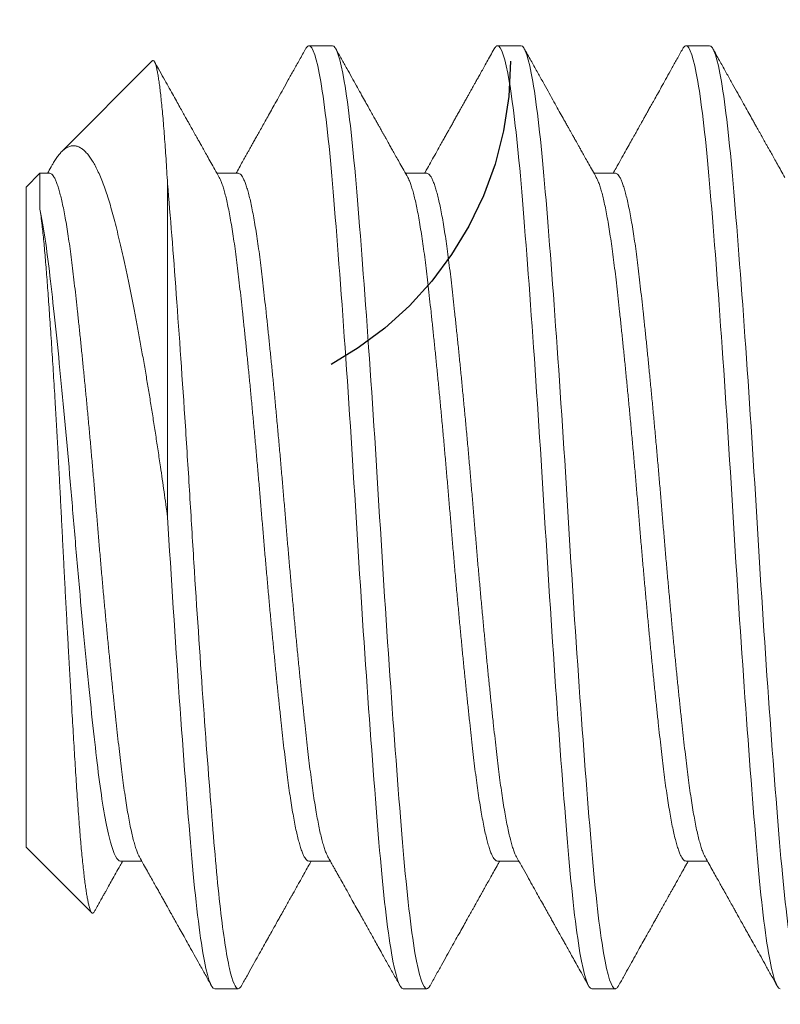
# Model space of a CAD drawing. Extents: x -26.5 to 10.8, y -19.5 to 6.2.
# Drawn here: x -15.4 to -15.2, y -7.3 to -7 of the extents above; entities that cross this region are included whole.
import ezdxf

# ---------------------------------------------------------------- set-up
doc = ezdxf.new("R2010")
doc.units = 0
doc.header["$LTSCALE"] = 0.125
doc.header["$MEASUREMENT"] = 0
doc.linetypes.add('HIDDEN', pattern=[0.375, 0.25, -0.125])
doc.linetypes.add('SLD-Solid', pattern=[0])
doc.layers.get('0').update_dxf_attribs({"linetype": 'CONTINUOUS'})
doc.layers.get('DEFPOINTS').update_dxf_attribs({"linetype": 'CONTINUOUS'})
for name, color, linetype in [('AWA', 252, 'CONTINUOUS'), ('DIM', 1, 'CONTINUOUS'), ('FITTING', 142, 'CONTINUOUS')]:
    doc.layers.add(name, color=color, linetype=linetype)
doc.styles.add('SIMPLEX', font='simplex.shx', dxfattribs={"width": 0.85})
doc.styles.add('StyleArial', font='arial.ttf')
doc.dimstyles.new('8', dxfattribs={"dimscale": 8, "dimtxt": 0.078125, "dimasz": 0.078125, "dimexe": 0.03125, "dimexo": 0.03125, "dimgap": 0.023438, "dimtad": 1, "dimdec": 4, "dimzin": 0, "dimdsep": 46, "dimlunit": 4, "dimtxsty": 'SIMPLEX', "dimcen": 0.09375, "dimclrd": 256, "dimclre": 256, "dimclrt": 256, "dimadec": 0, "dimazin": 0, "dimtfac": 1, "dimtdec": 4, "dimtmove": 0, "dimatfit": 3, "dimfxl": 1, "dimfrac": 2, "dimtolj": 1, "dimtzin": 0, "dimarcsym": 0})

# ---------------------------------------------------------------- blocks, each defined once
blk = doc.blocks.new('*D3')
at = {"layer": 'DEFPOINTS', "color": 0, "transparency": 16777216}
for p in [(-14.24352, -0.14336), (-14.24352, -1.28127), (-21.12428, -7.6241)]:
    blk.add_point(p, dxfattribs=at)
at = {"layer": 'DIM', "lineweight": -2, "transparency": 16777216}
for p, q in [((-21.12428, -7.3741), (-21.12428, 0.10664)), ((-14.24352, -1.03127), (-14.24352, 0.10664)), ((-20.49928, -0.14336), (-14.86852, -0.14336))]:
    blk.add_line(p, q, dxfattribs=at)
at = {"layer": 'DIM', "transparency": 16777216}
for points in [[(-20.49928, -0.03919), (-20.49928, -0.24753), (-21.12428, -0.14336)], [(-14.86852, -0.03919), (-14.86852, -0.24753), (-14.24352, -0.14336)]]:
    blk.add_solid(points, dxfattribs=at)
at = {"layer": 'DIM', "transparency": 16777216, "insert": (-17.6839, 0.35664), "char_height": 0.625, "attachment_point": 5, "style": 'StyleArial'}
blk.add_mtext('\\A1;7"', dxfattribs=at)

msp = doc.modelspace()

# ---------------------------------------------------------------- hatches: boundary and pattern name
at = {"layer": 'AWA'}
h = msp.add_hatch(dxfattribs=at)
h.set_pattern_fill('AR-CONC', color=40, scale=0.25)
h.paths.add_polyline_path([(-14.25784, -19.44826), (-14.25784, -14.22659), (-14.25784, -8.84274), (-14.51942, -8.34806), (-14.51942, -7.47306), (-15.99288, -7.47306), (-16.26942, -11.99246), (-17.14328, -11.99246), (-17.33969, -12.49538), (-17.33969, -13.84952), (-19.77289, -13.84952), (-19.77289, -12.49538), (-19.9271, -12.55561), (-20.14703, -12.24392), (-21.01942, -11.99246), (-21.07908, -7.47306), (-21.13875, -7.47306), (-21.16263, -7.44829), (-21.13757, -7.44829, -0.191848), (-19.4442, -3.74637, -0.004755), (-19.37074, -3.67745, -0.188272), (-15.64442, -2.22276), (-14.51942, -2.22276), (-14.51942, -1.34952), (-14.25799, -1.34952), (-14.25799, -1.13024), (-14.25784, 0.99945), (-24.25182, 0.99945), (-24.25182, -12.45678), (-24.25182, -19.44826)])
h.paths.add_polyline_path([(-18.19431, -0.05259), (-17.17348, -0.05259), (-17.17348, 1.00396), (-18.19431, 1.00396)], flags=9)
h.paths.add_polyline_path([(-21.84297, -9.5882), (-21.84297, -6.53823), (-23.13092, -6.53823), (-23.13092, -9.5882)], flags=24)
h.paths.add_polyline_path([(-17.71598, -16.35879), (-15.15161, -16.35879), (-15.15161, -15.07085), (-17.71598, -15.07085)], flags=24)

# ---------------------------------------------------------------- linework, layer by layer
at = {"color": 7, "linetype": 'SLD-Solid', "lineweight": 15}
for p, q in [((-15.32257, -7.02052), (-15.32895, -7.02052)), ((-15.27155, -7.02052), (-15.27793, -7.02052)), ((-15.22054, -7.02052), (-15.22691, -7.02052)), ((-15.37133, -7.02463), (-15.39584, -7.04914)), ((-15.40173, -7.05503), (-15.40548, -7.05878)), ((-15.3991, -7.05503), (-15.40173, -7.05503)), ((-15.40173, -7.0647), (-15.40173, -7.05503)), ((-15.34808, -7.05503), (-15.35386, -7.05503)), ((-15.29706, -7.05503), (-15.30284, -7.05503)), ((-15.24604, -7.05503), (-15.25182, -7.05503)), ((-15.36721, -7.05788), (-15.36721, -7.14806)), ((-15.40548, -7.23734), (-15.40548, -7.05878)), ((-15.40548, -7.23734), (-15.38773, -7.25509)), ((-15.37997, -7.24109), (-15.37419, -7.24109)), ((-15.32895, -7.24109), (-15.32317, -7.24109)), ((-15.27793, -7.24109), (-15.27215, -7.24109)), ((-15.22691, -7.24109), (-15.22114, -7.24109)), ((-15.35446, -7.27561), (-15.34808, -7.27561)), ((-15.30344, -7.27561), (-15.29706, -7.27561)), ((-15.25242, -7.27561), (-15.24604, -7.27561))]:
    msp.add_line(p, q, dxfattribs=at)
for points, knots in [([(-15.32984, -7.02133), (-15.32983, -7.02133), (-15.32973, -7.02111), (-15.32953, -7.02086), (-15.32924, -7.02057), (-15.32904, -7.02053), (-15.32895, -7.02052)], [0, 0, 0, 0, 0.004731, 0.3385779, 0.6704054, 1, 1, 1, 1]), ([(-15.32895, -7.02052), (-15.32797, -7.02052), (-15.32686, -7.02375), (-15.32465, -7.0367), (-15.32355, -7.04637), (-15.32159, -7.06938), (-15.32049, -7.08363), (-15.31828, -7.11488), (-15.31718, -7.13179), (-15.31521, -7.16433), (-15.31411, -7.18125), (-15.3119, -7.2125), (-15.3108, -7.22675), (-15.30883, -7.24976), (-15.30773, -7.25943), (-15.30552, -7.27237), (-15.30442, -7.27561), (-15.30344, -7.27561)], [0, 0, 0, 0, 0.125, 0.125, 0.25, 0.25, 0.375, 0.375, 0.5, 0.5, 0.625, 0.625, 0.75, 0.75, 0.875, 0.875, 1, 1, 1, 1]), ([(-15.32257, -7.02052), (-15.32159, -7.02052), (-15.32049, -7.02375), (-15.31828, -7.0367), (-15.31718, -7.04637), (-15.31521, -7.06938), (-15.31411, -7.08363), (-15.3119, -7.11488), (-15.3108, -7.13179), (-15.30883, -7.16433), (-15.30773, -7.18125), (-15.30552, -7.2125), (-15.30442, -7.22675), (-15.30246, -7.24976), (-15.30136, -7.25943), (-15.29915, -7.27237), (-15.29804, -7.27561), (-15.29706, -7.27561)], [0, 0, 0, 0, 0.125, 0.125, 0.25, 0.25, 0.375, 0.375, 0.5, 0.5, 0.625, 0.625, 0.75, 0.75, 0.875, 0.875, 1, 1, 1, 1]), ([(-15.27882, -7.02133), (-15.27882, -7.02133), (-15.27871, -7.02111), (-15.27851, -7.02086), (-15.27822, -7.02057), (-15.27803, -7.02053), (-15.27793, -7.02052)], [0, 0, 0, 0, 0.0046198, 0.338504, 0.6703685, 1, 1, 1, 1]), ([(-15.27793, -7.02052), (-15.27695, -7.02052), (-15.27585, -7.02375), (-15.27364, -7.0367), (-15.27254, -7.04637), (-15.27057, -7.06938), (-15.26947, -7.08363), (-15.26726, -7.11488), (-15.26616, -7.13179), (-15.26419, -7.16433), (-15.26309, -7.18125), (-15.26088, -7.2125), (-15.25978, -7.22675), (-15.25782, -7.24976), (-15.25672, -7.25943), (-15.25451, -7.27237), (-15.2534, -7.27561), (-15.25242, -7.27561)], [0, 0, 0, 0, 0.125, 0.125, 0.25, 0.25, 0.375, 0.375, 0.5, 0.5, 0.625, 0.625, 0.75, 0.75, 0.875, 0.875, 1, 1, 1, 1]), ([(-15.27155, -7.02052), (-15.27057, -7.02052), (-15.26947, -7.02375), (-15.26726, -7.0367), (-15.26616, -7.04637), (-15.26419, -7.06938), (-15.26309, -7.08363), (-15.26088, -7.11488), (-15.25978, -7.13179), (-15.25782, -7.16433), (-15.25672, -7.18125), (-15.25451, -7.2125), (-15.2534, -7.22675), (-15.25144, -7.24976), (-15.25034, -7.25943), (-15.24813, -7.27237), (-15.24703, -7.27561), (-15.24604, -7.27561)], [0, 0, 0, 0, 0.125, 0.125, 0.25, 0.25, 0.375, 0.375, 0.5, 0.5, 0.625, 0.625, 0.75, 0.75, 0.875, 0.875, 1, 1, 1, 1]), ([(-15.2278, -7.02133), (-15.2278, -7.02133), (-15.2277, -7.02111), (-15.2275, -7.02086), (-15.2272, -7.02057), (-15.22701, -7.02053), (-15.22691, -7.02052)], [0, 0, 0, 0, 0.004442, 0.338386, 0.67031, 1, 1, 1, 1]), ([(-15.22691, -7.02052), (-15.22593, -7.02052), (-15.22483, -7.02375), (-15.22262, -7.0367), (-15.22152, -7.04637), (-15.21955, -7.06938), (-15.21845, -7.08363), (-15.21624, -7.11488), (-15.21514, -7.13179), (-15.21318, -7.16433), (-15.21207, -7.18125), (-15.20986, -7.2125), (-15.20876, -7.22675), (-15.2068, -7.24976), (-15.2057, -7.25943), (-15.20349, -7.27237), (-15.20239, -7.27561), (-15.2014, -7.27561)], [0, 0, 0, 0, 0.125, 0.125, 0.25, 0.25, 0.375, 0.375, 0.5, 0.5, 0.625, 0.625, 0.75, 0.75, 0.875, 0.875, 1, 1, 1, 1]), ([(-15.22054, -7.02052), (-15.21955, -7.02052), (-15.21845, -7.02375), (-15.21624, -7.0367), (-15.21514, -7.04637), (-15.21318, -7.06938), (-15.21207, -7.08363), (-15.20986, -7.11488), (-15.20876, -7.13179), (-15.2068, -7.16433), (-15.2057, -7.18125), (-15.20349, -7.2125), (-15.20239, -7.22675), (-15.20042, -7.24976), (-15.19932, -7.25943), (-15.19711, -7.27237), (-15.19601, -7.27561), (-15.19503, -7.27561)], [0, 0, 0, 0, 0.125, 0.125, 0.25, 0.25, 0.375, 0.375, 0.5, 0.5, 0.625, 0.625, 0.75, 0.75, 0.875, 0.875, 1, 1, 1, 1]), ([(-15.32984, -7.02133), (-15.33039, -7.02233), (-15.33148, -7.02427), (-15.33305, -7.02709), (-15.33452, -7.02972), (-15.33589, -7.03218), (-15.33715, -7.03444), (-15.33831, -7.0365), (-15.33935, -7.03838), (-15.3403, -7.04008), (-15.34119, -7.04166), (-15.34201, -7.04313), (-15.34278, -7.04449), (-15.34345, -7.0457), (-15.34395, -7.04659), (-15.34432, -7.04724), (-15.3446, -7.04776), (-15.34496, -7.04839), (-15.34538, -7.04914), (-15.34592, -7.05011), (-15.34659, -7.0513), (-15.3474, -7.05275), (-15.34811, -7.05402), (-15.34855, -7.0548), (-15.34868, -7.05503)], [0, 0, 0, 0, 0.0890256, 0.1726221, 0.2507929, 0.3235434, 0.3908754, 0.4517352, 0.5073739, 0.5577959, 0.603002, 0.6482626, 0.6886451, 0.724486, 0.7557872, 0.7677296, 0.7828656, 0.8016013, 0.8239373, 0.8498709, 0.8873457, 0.9304369, 0.9791393, 1, 1, 1, 1]), ([(-15.30221, -7.05616), (-15.30258, -7.0555), (-15.30328, -7.05425), (-15.30428, -7.05247), (-15.30517, -7.05087), (-15.30596, -7.04947), (-15.30664, -7.04825), (-15.30722, -7.04722), (-15.30769, -7.04637), (-15.30806, -7.04572), (-15.30833, -7.04524), (-15.30852, -7.04489), (-15.30869, -7.04459), (-15.30885, -7.0443), (-15.30902, -7.04399), (-15.30921, -7.04366), (-15.30944, -7.04326), (-15.30975, -7.04269), (-15.31018, -7.04193), (-15.31073, -7.04094), (-15.31138, -7.03977), (-15.31214, -7.03843), (-15.31299, -7.03691), (-15.31394, -7.03521), (-15.31498, -7.03333), (-15.31613, -7.03128), (-15.31738, -7.02904), (-15.31873, -7.02663), (-15.32017, -7.02404), (-15.32117, -7.02225), (-15.32168, -7.02133)], [0, 0, 0, 0, 0.056592, 0.107801, 0.153621, 0.194049, 0.229081, 0.258714, 0.282943, 0.301769, 0.315188, 0.323889, 0.332116, 0.340593, 0.349319, 0.358393, 0.369643, 0.383759, 0.40704, 0.435417, 0.468894, 0.507472, 0.551151, 0.599935, 0.653827, 0.712827, 0.776942, 0.846173, 0.920525, 1, 1, 1, 1]), ([(-15.27882, -7.02133), (-15.27916, -7.02195), (-15.27983, -7.02314), (-15.28077, -7.02483), (-15.28162, -7.02636), (-15.28238, -7.02771), (-15.28303, -7.02888), (-15.28361, -7.02992), (-15.2841, -7.0308), (-15.28449, -7.0315), (-15.28478, -7.03201), (-15.28501, -7.03242), (-15.28527, -7.03289), (-15.28562, -7.03352), (-15.28607, -7.03432), (-15.28662, -7.0353), (-15.28724, -7.03642), (-15.28791, -7.03761), (-15.28856, -7.03877), (-15.28915, -7.03983), (-15.28972, -7.04086), (-15.29027, -7.04183), (-15.29078, -7.04275), (-15.29128, -7.04364), (-15.29181, -7.04458), (-15.2924, -7.04565), (-15.29307, -7.04684), (-15.29392, -7.04836), (-15.29493, -7.05015), (-15.29606, -7.05217), (-15.29697, -7.0538), (-15.29751, -7.05475), (-15.29766, -7.05503)], [0, 0, 0, 0, 0.055399, 0.105668, 0.150807, 0.19082, 0.225708, 0.255474, 0.282921, 0.303843, 0.318238, 0.328287, 0.340402, 0.360021, 0.383898, 0.41203, 0.446893, 0.48391, 0.518217, 0.549718, 0.578416, 0.609441, 0.63635, 0.66077, 0.688528, 0.720144, 0.755617, 0.794943, 0.854793, 0.915369, 0.974923, 1, 1, 1, 1]), ([(-15.25119, -7.05616), (-15.25154, -7.05553), (-15.25222, -7.05432), (-15.25318, -7.0526), (-15.25405, -7.05106), (-15.25482, -7.04969), (-15.25545, -7.04855), (-15.25597, -7.04762), (-15.25639, -7.04689), (-15.25671, -7.04631), (-15.25695, -7.04588), (-15.25715, -7.04553), (-15.25731, -7.04523), (-15.25747, -7.04495), (-15.25762, -7.04469), (-15.25779, -7.04438), (-15.25799, -7.04401), (-15.25828, -7.0435), (-15.25866, -7.04282), (-15.25916, -7.04194), (-15.25983, -7.04073), (-15.26071, -7.03917), (-15.26179, -7.03723), (-15.26299, -7.03508), (-15.2643, -7.03273), (-15.26573, -7.03017), (-15.26727, -7.02741), (-15.26893, -7.02444), (-15.27008, -7.02239), (-15.27067, -7.02133)], [0, 0, 0, 0, 0.054489, 0.103913, 0.14827, 0.187553, 0.221761, 0.246388, 0.267487, 0.285057, 0.295917, 0.304791, 0.315226, 0.321597, 0.329039, 0.337963, 0.34837, 0.360259, 0.381937, 0.407278, 0.436282, 0.486037, 0.541701, 0.603277, 0.670767, 0.74418, 0.823518, 0.908789, 1, 1, 1, 1]), ([(-15.2278, -7.02133), (-15.22832, -7.02227), (-15.22933, -7.02407), (-15.23078, -7.02667), (-15.2321, -7.02903), (-15.23329, -7.03117), (-15.23436, -7.03309), (-15.23531, -7.03477), (-15.23612, -7.03624), (-15.23681, -7.03747), (-15.23738, -7.03849), (-15.23783, -7.03929), (-15.23817, -7.03989), (-15.23842, -7.04034), (-15.23862, -7.04071), (-15.23884, -7.0411), (-15.23912, -7.0416), (-15.2395, -7.04227), (-15.24, -7.04318), (-15.24065, -7.04433), (-15.24144, -7.04574), (-15.24236, -7.04739), (-15.24341, -7.04926), (-15.24458, -7.05136), (-15.24568, -7.05331), (-15.24638, -7.05456), (-15.24665, -7.05503)], [0, 0, 0, 0, 0.083651, 0.160568, 0.230757, 0.294226, 0.350979, 0.401023, 0.44436, 0.480995, 0.510938, 0.535268, 0.551842, 0.565051, 0.57496, 0.584611, 0.599461, 0.61951, 0.644755, 0.679967, 0.721958, 0.770727, 0.826266, 0.88857, 0.957632, 1, 1, 1, 1]), ([(-15.20017, -7.05616), (-15.20053, -7.05553), (-15.2012, -7.05432), (-15.20217, -7.0526), (-15.20303, -7.05106), (-15.2038, -7.04969), (-15.20444, -7.04855), (-15.20496, -7.04762), (-15.20537, -7.04689), (-15.20569, -7.04631), (-15.20593, -7.04588), (-15.20613, -7.04553), (-15.20629, -7.04523), (-15.20645, -7.04495), (-15.2066, -7.04469), (-15.20677, -7.04438), (-15.20698, -7.04401), (-15.20726, -7.0435), (-15.20765, -7.04282), (-15.20814, -7.04194), (-15.20882, -7.04073), (-15.20969, -7.03917), (-15.21077, -7.03723), (-15.21197, -7.03508), (-15.21328, -7.03273), (-15.21471, -7.03017), (-15.21626, -7.02741), (-15.21791, -7.02444), (-15.21906, -7.02239), (-15.21965, -7.02133)], [0, 0, 0, 0, 0.05449, 0.103916, 0.148273, 0.187558, 0.221766, 0.246395, 0.267494, 0.285064, 0.295924, 0.304798, 0.315234, 0.321604, 0.329048, 0.337973, 0.348382, 0.360274, 0.381957, 0.407304, 0.436316, 0.486083, 0.541754, 0.603333, 0.670823, 0.744229, 0.823557, 0.908811, 1, 1, 1, 1]), ([(-15.36721, -7.05788), (-15.36728, -7.05671), (-15.36742, -7.05438), (-15.36762, -7.05109), (-15.36783, -7.04796), (-15.36805, -7.04498), (-15.36827, -7.04216), (-15.36849, -7.03951), (-15.36872, -7.03707), (-15.36895, -7.03485), (-15.36917, -7.03285), (-15.36939, -7.03108), (-15.36962, -7.02951), (-15.36984, -7.02814), (-15.37007, -7.02698), (-15.37029, -7.02602), (-15.37052, -7.0253), (-15.37074, -7.0248), (-15.37096, -7.02454), (-15.37115, -7.02448), (-15.37127, -7.0246), (-15.37131, -7.02465)], [0, 0, 0, 0, 0.052858, 0.105762, 0.158665, 0.211524, 0.265916, 0.320359, 0.374802, 0.429195, 0.482053, 0.534957, 0.58786, 0.640718, 0.695111, 0.749554, 0.803997, 0.85839, 0.911251, 0.964159, 1, 1, 1, 1]), ([(-15.35322, -7.05616), (-15.35363, -7.05544), (-15.35439, -7.05408), (-15.35548, -7.05214), (-15.35644, -7.05042), (-15.35729, -7.04891), (-15.35801, -7.04761), (-15.35862, -7.04653), (-15.35909, -7.04569), (-15.35944, -7.04507), (-15.35969, -7.04462), (-15.35989, -7.04427), (-15.36008, -7.04392), (-15.36029, -7.04355), (-15.36053, -7.04311), (-15.36084, -7.04257), (-15.36124, -7.04185), (-15.36175, -7.04093), (-15.36237, -7.03983), (-15.3631, -7.03853), (-15.36393, -7.03704), (-15.36487, -7.03537), (-15.36591, -7.03349), (-15.36706, -7.03143), (-15.36832, -7.02918), (-15.36955, -7.02697), (-15.37036, -7.02552), (-15.37072, -7.02488)], [0, 0, 0, 0, 0.068816, 0.130791, 0.185919, 0.234194, 0.275612, 0.310167, 0.337856, 0.356449, 0.369794, 0.380549, 0.390733, 0.403422, 0.415636, 0.432627, 0.455725, 0.484931, 0.520247, 0.561675, 0.609217, 0.662876, 0.722655, 0.788557, 0.860587, 0.938747, 1, 1, 1, 1]), ([(-15.3985, -7.05292), (-15.39836, -7.05265), (-15.39797, -7.05195), (-15.39735, -7.051), (-15.39664, -7.05003), (-15.39589, -7.04916), (-15.39507, -7.04843), (-15.39418, -7.04789), (-15.39328, -7.04759), (-15.39237, -7.04755), (-15.39145, -7.04777), (-15.39058, -7.04822), (-15.38976, -7.04886), (-15.389, -7.04964), (-15.38823, -7.05061), (-15.38747, -7.05176), (-15.38671, -7.05311), (-15.38594, -7.05466), (-15.38519, -7.0564), (-15.38445, -7.05829), (-15.38373, -7.06034), (-15.38303, -7.06254), (-15.38234, -7.0649), (-15.38166, -7.06743), (-15.38097, -7.07014), (-15.38028, -7.07301), (-15.37959, -7.07601), (-15.37888, -7.07917), (-15.37816, -7.08249), (-15.37743, -7.08597), (-15.37671, -7.08958), (-15.37597, -7.09332), (-15.37524, -7.09722), (-15.3745, -7.10125), (-15.37376, -7.10539), (-15.37305, -7.1095), (-15.37237, -7.11357), (-15.37171, -7.11759), (-15.37106, -7.12169), (-15.37041, -7.12587), (-15.36976, -7.13011), (-15.36918, -7.13409), (-15.36864, -7.13779), (-15.36816, -7.14119), (-15.36768, -7.14461), (-15.36737, -7.14691), (-15.36721, -7.14806)], [0, 0, 0, 0, 0.0121929, 0.0324669, 0.0527409, 0.0729964, 0.0992214, 0.1254624, 0.1516885, 0.1784856, 0.205299, 0.2320962, 0.2546548, 0.2772328, 0.2998108, 0.3223694, 0.3455782, 0.3688082, 0.3920381, 0.4152469, 0.4378861, 0.4605449, 0.4832036, 0.5058428, 0.5290799, 0.5523339, 0.5755884, 0.5988263, 0.622803, 0.6467979, 0.6707928, 0.6947695, 0.7193527, 0.7439555, 0.7685584, 0.7931415, 0.8156338, 0.8381335, 0.8606257, 0.8833932, 0.9061685, 0.928936, 0.9466725, 0.9644089, 0.9822045, 1, 1, 1, 1]), ([(-15.39851, -7.05291), (-15.39859, -7.05305), (-15.39898, -7.05376), (-15.39938, -7.05446), (-15.3997, -7.05503)], [0, 0, 0, 0, 0.194568, 1, 1, 1, 1]), ([(-15.3991, -7.05503), (-15.39897, -7.05505), (-15.39872, -7.0551), (-15.39834, -7.05544), (-15.39795, -7.05598), (-15.39754, -7.05676), (-15.39714, -7.05776), (-15.39673, -7.05898), (-15.39633, -7.0604), (-15.39592, -7.06203), (-15.39551, -7.06389), (-15.3951, -7.06596), (-15.39468, -7.06824), (-15.39428, -7.07072), (-15.39388, -7.07337), (-15.39348, -7.07618), (-15.3931, -7.07914), (-15.39272, -7.08225), (-15.39235, -7.08551), (-15.39196, -7.08894), (-15.39157, -7.09252), (-15.39117, -7.09627), (-15.39076, -7.10014), (-15.39036, -7.10411), (-15.38995, -7.10817), (-15.38954, -7.11234), (-15.38913, -7.11662), (-15.38872, -7.121), (-15.38831, -7.12546), (-15.3879, -7.12997), (-15.3875, -7.1345), (-15.3871, -7.13903), (-15.38672, -7.14355), (-15.38634, -7.14806), (-15.38597, -7.15256), (-15.38558, -7.15707), (-15.38519, -7.1616), (-15.38479, -7.16612), (-15.38439, -7.17059), (-15.38398, -7.17499), (-15.38357, -7.17931), (-15.38317, -7.18357), (-15.38275, -7.18777), (-15.38234, -7.19189), (-15.38193, -7.19592), (-15.38152, -7.19982), (-15.38112, -7.20358), (-15.38073, -7.20718), (-15.38034, -7.21061), (-15.37997, -7.21387), (-15.37959, -7.21698), (-15.37921, -7.21993), (-15.37881, -7.22274), (-15.37841, -7.22539), (-15.37801, -7.22784), (-15.3776, -7.2301), (-15.3772, -7.23215), (-15.37679, -7.234), (-15.37638, -7.23566), (-15.37597, -7.23711), (-15.37555, -7.23834), (-15.37517, -7.23931), (-15.37493, -7.23975), (-15.37482, -7.23995)], [0, 0, 0, 0, 0.0161457, 0.0324299, 0.0488348, 0.0653414, 0.0819303, 0.0982836, 0.1146772, 0.1310913, 0.1475059, 0.1642353, 0.1809233, 0.1975491, 0.2140926, 0.2305339, 0.2468541, 0.2630353, 0.279181, 0.2954652, 0.3118701, 0.3283767, 0.3449656, 0.3613189, 0.3777125, 0.3941266, 0.4105412, 0.4272706, 0.4439586, 0.4605844, 0.4771278, 0.4935692, 0.5098894, 0.5260706, 0.5422163, 0.5585005, 0.5749054, 0.591412, 0.6080009, 0.6243542, 0.6407478, 0.6571619, 0.6735765, 0.6903059, 0.7069939, 0.7236197, 0.7401632, 0.7566045, 0.7729247, 0.7891059, 0.8052516, 0.8215358, 0.8379407, 0.8544473, 0.8710362, 0.8873895, 0.9037831, 0.9201972, 0.9366118, 0.9533412, 0.9700292, 0.9866551, 1, 1, 1, 1]), ([(-15.34808, -7.05503), (-15.34796, -7.05505), (-15.34771, -7.0551), (-15.34732, -7.05544), (-15.34693, -7.05598), (-15.34653, -7.05676), (-15.34612, -7.05776), (-15.34572, -7.05898), (-15.34531, -7.0604), (-15.3449, -7.06203), (-15.34449, -7.06389), (-15.34408, -7.06596), (-15.34367, -7.06824), (-15.34326, -7.07072), (-15.34286, -7.07337), (-15.34246, -7.07618), (-15.34208, -7.07914), (-15.3417, -7.08225), (-15.34133, -7.08551), (-15.34094, -7.08894), (-15.34055, -7.09252), (-15.34015, -7.09627), (-15.33975, -7.10014), (-15.33934, -7.10411), (-15.33893, -7.10817), (-15.33852, -7.11234), (-15.33811, -7.11662), (-15.3377, -7.121), (-15.33729, -7.12546), (-15.33688, -7.12997), (-15.33648, -7.1345), (-15.33609, -7.13903), (-15.3357, -7.14355), (-15.33533, -7.14806), (-15.33495, -7.15256), (-15.33457, -7.15707), (-15.33417, -7.1616), (-15.33377, -7.16612), (-15.33337, -7.17059), (-15.33296, -7.17499), (-15.33256, -7.17931), (-15.33215, -7.18357), (-15.33174, -7.18777), (-15.33132, -7.19189), (-15.33091, -7.19592), (-15.33051, -7.19982), (-15.3301, -7.20358), (-15.32971, -7.20718), (-15.32932, -7.21061), (-15.32895, -7.21387), (-15.32857, -7.21698), (-15.32819, -7.21993), (-15.3278, -7.22274), (-15.3274, -7.22539), (-15.32699, -7.22784), (-15.32659, -7.2301), (-15.32618, -7.23215), (-15.32577, -7.234), (-15.32536, -7.23566), (-15.32495, -7.23711), (-15.32454, -7.23834), (-15.32415, -7.23931), (-15.32391, -7.23975), (-15.3238, -7.23995)], [0, 0, 0, 0, 0.016146, 0.03243, 0.048836, 0.065342, 0.081932, 0.098285, 0.114679, 0.131093, 0.147508, 0.164238, 0.180926, 0.197552, 0.214096, 0.230538, 0.246858, 0.26304, 0.279186, 0.29547, 0.311875, 0.328382, 0.344971, 0.361325, 0.377719, 0.394133, 0.410548, 0.427278, 0.443966, 0.460592, 0.477136, 0.493577, 0.509898, 0.526079, 0.542225, 0.55851, 0.574915, 0.591422, 0.608011, 0.624365, 0.640758, 0.657173, 0.673588, 0.690317, 0.707006, 0.723632, 0.740176, 0.756617, 0.772938, 0.789119, 0.805265, 0.82155, 0.837955, 0.854462, 0.871051, 0.887404, 0.903798, 0.920213, 0.936627, 0.953357, 0.970045, 0.986671, 1, 1, 1, 1]), ([(-15.29706, -7.05503), (-15.29694, -7.05505), (-15.29669, -7.0551), (-15.2963, -7.05544), (-15.29591, -7.05598), (-15.29551, -7.05676), (-15.29511, -7.05776), (-15.2947, -7.05898), (-15.29429, -7.0604), (-15.29388, -7.06203), (-15.29347, -7.06389), (-15.29306, -7.06596), (-15.29265, -7.06824), (-15.29224, -7.07072), (-15.29184, -7.07337), (-15.29145, -7.07618), (-15.29106, -7.07914), (-15.29069, -7.08225), (-15.29031, -7.08551), (-15.28993, -7.08894), (-15.28953, -7.09252), (-15.28913, -7.09627), (-15.28873, -7.10014), (-15.28832, -7.10411), (-15.28792, -7.10817), (-15.28751, -7.11234), (-15.2871, -7.11662), (-15.28668, -7.121), (-15.28627, -7.12546), (-15.28586, -7.12997), (-15.28546, -7.1345), (-15.28507, -7.13903), (-15.28468, -7.14355), (-15.28431, -7.14806), (-15.28393, -7.15256), (-15.28355, -7.15707), (-15.28316, -7.1616), (-15.28275, -7.16612), (-15.28235, -7.17059), (-15.28194, -7.17499), (-15.28154, -7.17931), (-15.28113, -7.18357), (-15.28072, -7.18777), (-15.28031, -7.19189), (-15.27989, -7.19592), (-15.27949, -7.19982), (-15.27909, -7.20358), (-15.27869, -7.20718), (-15.27831, -7.21061), (-15.27793, -7.21387), (-15.27756, -7.21698), (-15.27717, -7.21993), (-15.27678, -7.22274), (-15.27638, -7.22539), (-15.27597, -7.22784), (-15.27557, -7.2301), (-15.27516, -7.23215), (-15.27475, -7.234), (-15.27434, -7.23566), (-15.27393, -7.23711), (-15.27352, -7.23834), (-15.27314, -7.23931), (-15.27289, -7.23975), (-15.27279, -7.23995)], [0, 0, 0, 0, 0.016146, 0.03243, 0.048835, 0.065342, 0.081931, 0.098285, 0.114678, 0.131093, 0.147508, 0.164237, 0.180925, 0.197551, 0.214095, 0.230537, 0.246857, 0.263038, 0.279184, 0.295469, 0.311874, 0.328381, 0.34497, 0.361323, 0.377717, 0.394131, 0.410546, 0.427276, 0.443964, 0.46059, 0.477133, 0.493575, 0.509895, 0.526077, 0.542223, 0.558507, 0.574912, 0.591419, 0.608008, 0.624361, 0.640755, 0.657169, 0.673584, 0.690314, 0.707002, 0.723628, 0.740172, 0.756613, 0.772934, 0.789115, 0.805261, 0.821545, 0.83795, 0.854457, 0.871046, 0.8874, 0.903793, 0.920208, 0.936623, 0.953352, 0.97004, 0.986666, 1, 1, 1, 1]), ([(-15.24604, -7.05503), (-15.24592, -7.05505), (-15.24567, -7.0551), (-15.24528, -7.05544), (-15.24489, -7.05598), (-15.24449, -7.05676), (-15.24409, -7.05776), (-15.24368, -7.05898), (-15.24327, -7.0604), (-15.24287, -7.06203), (-15.24246, -7.06389), (-15.24204, -7.06596), (-15.24163, -7.06824), (-15.24122, -7.07072), (-15.24082, -7.07337), (-15.24043, -7.07618), (-15.24004, -7.07914), (-15.23967, -7.08225), (-15.23929, -7.08551), (-15.23891, -7.08894), (-15.23851, -7.09252), (-15.23811, -7.09627), (-15.23771, -7.10014), (-15.2373, -7.10411), (-15.2369, -7.10817), (-15.23649, -7.11234), (-15.23608, -7.11662), (-15.23567, -7.121), (-15.23525, -7.12546), (-15.23485, -7.12997), (-15.23445, -7.1345), (-15.23405, -7.13903), (-15.23367, -7.14355), (-15.23329, -7.14806), (-15.23292, -7.15256), (-15.23253, -7.15707), (-15.23214, -7.1616), (-15.23174, -7.16612), (-15.23133, -7.17059), (-15.23093, -7.17499), (-15.23052, -7.17931), (-15.23011, -7.18357), (-15.2297, -7.18777), (-15.22929, -7.19189), (-15.22888, -7.19592), (-15.22847, -7.19982), (-15.22807, -7.20358), (-15.22767, -7.20718), (-15.22729, -7.21061), (-15.22691, -7.21387), (-15.22654, -7.21698), (-15.22615, -7.21993), (-15.22576, -7.22274), (-15.22536, -7.22539), (-15.22496, -7.22784), (-15.22455, -7.2301), (-15.22414, -7.23215), (-15.22373, -7.234), (-15.22332, -7.23566), (-15.22291, -7.23711), (-15.2225, -7.23834), (-15.22212, -7.23931), (-15.22188, -7.23975), (-15.22177, -7.23995)], [0, 0, 0, 0, 0.016146, 0.03243, 0.048834, 0.065341, 0.08193, 0.098283, 0.114677, 0.131091, 0.147505, 0.164234, 0.180922, 0.197548, 0.214091, 0.230532, 0.246853, 0.263034, 0.279179, 0.295464, 0.311868, 0.328375, 0.344964, 0.361317, 0.37771, 0.394124, 0.410539, 0.427268, 0.443956, 0.460582, 0.477125, 0.493566, 0.509886, 0.526067, 0.542213, 0.558497, 0.574902, 0.591409, 0.607997, 0.62435, 0.640744, 0.657158, 0.673573, 0.690302, 0.70699, 0.723615, 0.740159, 0.7566, 0.77292, 0.789101, 0.805247, 0.821531, 0.837936, 0.854442, 0.871031, 0.887384, 0.903778, 0.920192, 0.936606, 0.953336, 0.970023, 0.986649, 1, 1, 1, 1]), ([(-15.36721, -7.05788), (-15.36648, -7.0665), (-15.36567, -7.07665), (-15.36403, -7.09896), (-15.36319, -7.1111), (-15.36198, -7.12958), (-15.36159, -7.13579), (-15.36083, -7.14809), (-15.36047, -7.15418), (-15.3593, -7.17271), (-15.35847, -7.18515), (-15.35682, -7.20859), (-15.35599, -7.21956), (-15.35483, -7.23393), (-15.35446, -7.23834), (-15.35371, -7.24662), (-15.35331, -7.25048), (-15.35211, -7.26098), (-15.35126, -7.2665), (-15.34962, -7.27382), (-15.34882, -7.27561), (-15.34808, -7.27561)], [0, 0, 0, 0, 0.125, 0.125, 0.25, 0.25, 0.3125, 0.3125, 0.375, 0.375, 0.5, 0.5, 0.625, 0.625, 0.6875, 0.6875, 0.75, 0.75, 0.875, 0.875, 1, 1, 1, 1]), ([(-15.35322, -7.05618), (-15.35312, -7.05637), (-15.35288, -7.05682), (-15.3525, -7.05777), (-15.35209, -7.05898), (-15.35169, -7.0604), (-15.35128, -7.06203), (-15.35087, -7.06389), (-15.35046, -7.06596), (-15.35004, -7.06824), (-15.34964, -7.07072), (-15.34924, -7.07337), (-15.34884, -7.07618), (-15.34846, -7.07914), (-15.34808, -7.08225), (-15.34771, -7.08551), (-15.34732, -7.08894), (-15.34693, -7.09252), (-15.34653, -7.09627), (-15.34612, -7.10014), (-15.34572, -7.10411), (-15.34531, -7.10817), (-15.3449, -7.11234), (-15.34449, -7.11662), (-15.34408, -7.121), (-15.34367, -7.12546), (-15.34326, -7.12997), (-15.34286, -7.1345), (-15.34246, -7.13903), (-15.34208, -7.14355), (-15.3417, -7.14806), (-15.34133, -7.15256), (-15.34094, -7.15707), (-15.34055, -7.1616), (-15.34015, -7.16612), (-15.33975, -7.17059), (-15.33934, -7.17499), (-15.33893, -7.17931), (-15.33852, -7.18357), (-15.33811, -7.18777), (-15.3377, -7.19189), (-15.33729, -7.19592), (-15.33688, -7.19982), (-15.33648, -7.20358), (-15.33609, -7.20718), (-15.3357, -7.21061), (-15.33533, -7.21387), (-15.33495, -7.21698), (-15.33457, -7.21993), (-15.33417, -7.22274), (-15.33377, -7.22539), (-15.33337, -7.22784), (-15.33296, -7.2301), (-15.33256, -7.23215), (-15.33215, -7.234), (-15.33174, -7.23566), (-15.33132, -7.23711), (-15.33091, -7.23835), (-15.33051, -7.23936), (-15.3301, -7.24014), (-15.32971, -7.24069), (-15.32932, -7.24103), (-15.32907, -7.24107), (-15.32895, -7.24109)], [0, 0, 0, 0, 0.013206, 0.029794, 0.046148, 0.062541, 0.078955, 0.09537, 0.112099, 0.128787, 0.145413, 0.161956, 0.178397, 0.194717, 0.210898, 0.227044, 0.243328, 0.259733, 0.276239, 0.292828, 0.309181, 0.325575, 0.341989, 0.358404, 0.375133, 0.391821, 0.408446, 0.42499, 0.441431, 0.457751, 0.473932, 0.490078, 0.506362, 0.522767, 0.539273, 0.555862, 0.572215, 0.588609, 0.605023, 0.621437, 0.638167, 0.654855, 0.67148, 0.688024, 0.704465, 0.720785, 0.736966, 0.753112, 0.769396, 0.785801, 0.802307, 0.818896, 0.835249, 0.851643, 0.868057, 0.884471, 0.901201, 0.917888, 0.934514, 0.951058, 0.967499, 0.983819, 1, 1, 1, 1]), ([(-15.30221, -7.05618), (-15.3021, -7.05637), (-15.30186, -7.05682), (-15.30148, -7.05777), (-15.30108, -7.05898), (-15.30067, -7.0604), (-15.30026, -7.06203), (-15.29985, -7.06389), (-15.29944, -7.06596), (-15.29903, -7.06824), (-15.29862, -7.07072), (-15.29822, -7.07337), (-15.29782, -7.07618), (-15.29744, -7.07914), (-15.29706, -7.08225), (-15.29669, -7.08551), (-15.2963, -7.08894), (-15.29591, -7.09252), (-15.29551, -7.09627), (-15.29511, -7.10014), (-15.2947, -7.10411), (-15.29429, -7.10817), (-15.29388, -7.11234), (-15.29347, -7.11662), (-15.29306, -7.121), (-15.29265, -7.12546), (-15.29224, -7.12997), (-15.29184, -7.1345), (-15.29145, -7.13903), (-15.29106, -7.14355), (-15.29069, -7.14806), (-15.29031, -7.15256), (-15.28993, -7.15707), (-15.28953, -7.1616), (-15.28913, -7.16612), (-15.28873, -7.17059), (-15.28832, -7.17499), (-15.28792, -7.17931), (-15.28751, -7.18357), (-15.2871, -7.18777), (-15.28668, -7.19189), (-15.28627, -7.19592), (-15.28586, -7.19982), (-15.28546, -7.20358), (-15.28507, -7.20718), (-15.28468, -7.21061), (-15.28431, -7.21387), (-15.28393, -7.21698), (-15.28355, -7.21993), (-15.28316, -7.22274), (-15.28275, -7.22539), (-15.28235, -7.22784), (-15.28194, -7.2301), (-15.28154, -7.23215), (-15.28113, -7.234), (-15.28072, -7.23566), (-15.28031, -7.23711), (-15.27989, -7.23835), (-15.27949, -7.23936), (-15.27909, -7.24014), (-15.27869, -7.24069), (-15.27831, -7.24103), (-15.27806, -7.24107), (-15.27793, -7.24109)], [0, 0, 0, 0, 0.013207, 0.029796, 0.046149, 0.062542, 0.078956, 0.095371, 0.1121, 0.128788, 0.145414, 0.161957, 0.178398, 0.194718, 0.210899, 0.227045, 0.243329, 0.259734, 0.27624, 0.292829, 0.309182, 0.325576, 0.34199, 0.358404, 0.375134, 0.391821, 0.408447, 0.424991, 0.441432, 0.457752, 0.473933, 0.490079, 0.506363, 0.522767, 0.539274, 0.555863, 0.572216, 0.588609, 0.605023, 0.621438, 0.638167, 0.654855, 0.671481, 0.688024, 0.704465, 0.720785, 0.736966, 0.753112, 0.769396, 0.785801, 0.802307, 0.818896, 0.835249, 0.851643, 0.868057, 0.884471, 0.901201, 0.917889, 0.934514, 0.951058, 0.967499, 0.983819, 1, 1, 1, 1]), ([(-15.25119, -7.05618), (-15.25108, -7.05637), (-15.25084, -7.05682), (-15.25046, -7.05777), (-15.25006, -7.05898), (-15.24965, -7.0604), (-15.24924, -7.06203), (-15.24883, -7.06389), (-15.24842, -7.06596), (-15.24801, -7.06824), (-15.2476, -7.07072), (-15.2472, -7.07337), (-15.24681, -7.07618), (-15.24642, -7.07914), (-15.24604, -7.08225), (-15.24567, -7.08551), (-15.24528, -7.08894), (-15.24489, -7.09252), (-15.24449, -7.09627), (-15.24409, -7.10014), (-15.24368, -7.10411), (-15.24327, -7.10817), (-15.24287, -7.11234), (-15.24246, -7.11662), (-15.24204, -7.121), (-15.24163, -7.12546), (-15.24122, -7.12997), (-15.24082, -7.1345), (-15.24043, -7.13903), (-15.24004, -7.14355), (-15.23967, -7.14806), (-15.23929, -7.15256), (-15.23891, -7.15707), (-15.23851, -7.1616), (-15.23811, -7.16612), (-15.23771, -7.17059), (-15.2373, -7.17499), (-15.2369, -7.17931), (-15.23649, -7.18357), (-15.23608, -7.18777), (-15.23567, -7.19189), (-15.23525, -7.19592), (-15.23485, -7.19982), (-15.23445, -7.20358), (-15.23405, -7.20718), (-15.23367, -7.21061), (-15.23329, -7.21387), (-15.23292, -7.21698), (-15.23253, -7.21993), (-15.23214, -7.22274), (-15.23174, -7.22539), (-15.23133, -7.22784), (-15.23093, -7.2301), (-15.23052, -7.23215), (-15.23011, -7.234), (-15.2297, -7.23566), (-15.22929, -7.23711), (-15.22888, -7.23835), (-15.22847, -7.23936), (-15.22807, -7.24014), (-15.22767, -7.24069), (-15.22729, -7.24103), (-15.22704, -7.24107), (-15.22691, -7.24109)], [0, 0, 0, 0, 0.013205, 0.029794, 0.046147, 0.062541, 0.078955, 0.09537, 0.112099, 0.128787, 0.145412, 0.161956, 0.178397, 0.194717, 0.210898, 0.227044, 0.243328, 0.259733, 0.276239, 0.292828, 0.309181, 0.325575, 0.341989, 0.358403, 0.375133, 0.391821, 0.408446, 0.42499, 0.441431, 0.457751, 0.473932, 0.490078, 0.506362, 0.522767, 0.539273, 0.555862, 0.572215, 0.588609, 0.605023, 0.621437, 0.638167, 0.654855, 0.67148, 0.688024, 0.704465, 0.720785, 0.736966, 0.753112, 0.769396, 0.785801, 0.802307, 0.818896, 0.835249, 0.851643, 0.868057, 0.884471, 0.901201, 0.917888, 0.934514, 0.951058, 0.967499, 0.983819, 1, 1, 1, 1]), ([(-15.38704, -7.25479), (-15.38705, -7.25481), (-15.38713, -7.25498), (-15.38728, -7.25514), (-15.3875, -7.25524), (-15.38771, -7.25514), (-15.38793, -7.25484), (-15.38815, -7.25433), (-15.38837, -7.25362), (-15.3886, -7.25271), (-15.38882, -7.25163), (-15.38904, -7.25038), (-15.38927, -7.24895), (-15.3895, -7.24733), (-15.38973, -7.24551), (-15.38996, -7.24349), (-15.3902, -7.24129), (-15.39043, -7.23896), (-15.39065, -7.2365), (-15.39087, -7.23394), (-15.39109, -7.23123), (-15.39131, -7.22835), (-15.39153, -7.22531), (-15.39175, -7.2221), (-15.39197, -7.21875), (-15.39218, -7.21532), (-15.3924, -7.21181), (-15.39262, -7.20824), (-15.39284, -7.20456), (-15.39307, -7.20076), (-15.3933, -7.19682), (-15.39354, -7.19275), (-15.39377, -7.18861), (-15.394, -7.18448), (-15.39423, -7.18038), (-15.39445, -7.17632), (-15.39468, -7.17222), (-15.3949, -7.16805), (-15.39512, -7.16381), (-15.39535, -7.1595), (-15.39557, -7.15519), (-15.39579, -7.15092), (-15.396, -7.14668), (-15.39622, -7.1425), (-15.39643, -7.13834), (-15.39665, -7.13417), (-15.39688, -7.12998), (-15.39711, -7.1258), (-15.39735, -7.12168), (-15.39758, -7.1177), (-15.39781, -7.11389), (-15.39803, -7.11023), (-15.39826, -7.10664), (-15.39848, -7.1031), (-15.39871, -7.09962), (-15.39894, -7.0962), (-15.39917, -7.09289), (-15.39939, -7.08972), (-15.39961, -7.0867), (-15.39982, -7.08382), (-15.40003, -7.08107), (-15.40025, -7.07842), (-15.40047, -7.07587), (-15.4007, -7.07346), (-15.40092, -7.07119), (-15.40117, -7.06894), (-15.40144, -7.06673), (-15.40163, -7.06538), (-15.40173, -7.0647)], [0, 0, 0, 0, 0.001608, 0.017632, 0.033655, 0.049665, 0.066155, 0.082661, 0.099167, 0.115656, 0.131371, 0.1471, 0.16283, 0.178545, 0.194735, 0.210941, 0.227147, 0.243338, 0.258747, 0.27417, 0.289592, 0.305002, 0.320862, 0.336737, 0.352611, 0.368469, 0.38376, 0.399065, 0.41437, 0.42966, 0.445426, 0.461207, 0.476988, 0.492754, 0.507563, 0.522384, 0.537206, 0.552014, 0.567253, 0.582505, 0.597758, 0.612997, 0.627809, 0.642636, 0.657461, 0.672273, 0.687552, 0.702846, 0.71814, 0.733418, 0.747676, 0.761947, 0.776217, 0.790475, 0.80515, 0.819839, 0.834528, 0.849203, 0.863412, 0.877633, 0.891854, 0.906062, 0.920705, 0.935363, 0.950021, 0.964664, 0.982306, 1, 1, 1, 1]), ([(-15.40173, -7.0647), (-15.40079, -7.06937), (-15.39987, -7.07562), (-15.39819, -7.09011), (-15.39726, -7.09878), (-15.39538, -7.11782), (-15.39442, -7.12815), (-15.39309, -7.14353), (-15.39268, -7.14859), (-15.39181, -7.15882), (-15.39136, -7.16398), (-15.38998, -7.17927), (-15.38901, -7.18919), (-15.38763, -7.20242), (-15.38718, -7.20655), (-15.38631, -7.21415), (-15.3859, -7.21763), (-15.38457, -7.22728), (-15.38361, -7.23248), (-15.38173, -7.23939), (-15.3808, -7.24109), (-15.37997, -7.24109)], [0, 0, 0, 0, 0.125, 0.125, 0.25, 0.25, 0.375, 0.375, 0.4375, 0.4375, 0.5, 0.5, 0.625, 0.625, 0.6875, 0.6875, 0.75, 0.75, 0.875, 0.875, 1, 1, 1, 1]), ([(-15.36721, -7.14806), (-15.36623, -7.16433), (-15.36513, -7.18125), (-15.36292, -7.2125), (-15.36182, -7.22675), (-15.35985, -7.24976), (-15.35875, -7.25943), (-15.35654, -7.27237), (-15.35544, -7.27561), (-15.35446, -7.27561)], [0, 0, 0, 0, 0.25, 0.25, 0.5, 0.5, 0.75, 0.75, 1, 1, 1, 1]), ([(-15.38704, -7.2548), (-15.38691, -7.25456), (-15.38665, -7.25409), (-15.38627, -7.25342), (-15.38594, -7.25283), (-15.38567, -7.25235), (-15.38544, -7.25194), (-15.3852, -7.2515), (-15.38488, -7.25093), (-15.38445, -7.25017), (-15.38387, -7.24913), (-15.38313, -7.2478), (-15.38221, -7.24617), (-15.38117, -7.2443), (-15.3802, -7.24259), (-15.37959, -7.24149), (-15.37937, -7.24109)], [0, 0, 0, 0, 0.050757, 0.103059, 0.146691, 0.181655, 0.207951, 0.235793, 0.277507, 0.333111, 0.402236, 0.504755, 0.624027, 0.76004, 0.912776, 1, 1, 1, 1]), ([(-15.37482, -7.23997), (-15.37444, -7.24064), (-15.37372, -7.24192), (-15.37269, -7.24376), (-15.37177, -7.24542), (-15.37094, -7.2469), (-15.37021, -7.24819), (-15.36958, -7.24931), (-15.36905, -7.25026), (-15.36862, -7.25104), (-15.36827, -7.25166), (-15.36798, -7.25218), (-15.3677, -7.25268), (-15.3674, -7.25321), (-15.36704, -7.25386), (-15.36657, -7.25469), (-15.36599, -7.25574), (-15.36528, -7.257), (-15.36446, -7.25848), (-15.36351, -7.26017), (-15.36244, -7.26208), (-15.36126, -7.2642), (-15.35995, -7.26655), (-15.35852, -7.2691), (-15.35697, -7.27188), (-15.3559, -7.2738), (-15.35534, -7.2748)], [0, 0, 0, 0, 0.057909, 0.110672, 0.158284, 0.200743, 0.238041, 0.270178, 0.297262, 0.319539, 0.337016, 0.350806, 0.364841, 0.379465, 0.397106, 0.420921, 0.450927, 0.487126, 0.529519, 0.578111, 0.632904, 0.6939, 0.761103, 0.834517, 0.914148, 1, 1, 1, 1]), ([(-15.34719, -7.2748), (-15.34669, -7.2739), (-15.34573, -7.27217), (-15.34433, -7.26966), (-15.34302, -7.26732), (-15.34182, -7.26516), (-15.34071, -7.26318), (-15.33972, -7.26141), (-15.33884, -7.25983), (-15.33806, -7.25844), (-15.33737, -7.25721), (-15.33676, -7.25612), (-15.33622, -7.25516), (-15.33575, -7.2543), (-15.33532, -7.25354), (-15.33493, -7.25285), (-15.33456, -7.25218), (-15.33419, -7.25152), (-15.33389, -7.25098), (-15.33364, -7.25054), (-15.33342, -7.25015), (-15.33314, -7.24965), (-15.33279, -7.24903), (-15.33238, -7.24829), (-15.33187, -7.24737), (-15.33124, -7.24625), (-15.33049, -7.24492), (-15.32965, -7.24341), (-15.32892, -7.24212), (-15.32848, -7.24133), (-15.32835, -7.24109)], [0, 0, 0, 0, 0.079712, 0.154187, 0.22343, 0.287442, 0.346228, 0.399791, 0.445509, 0.486589, 0.52303, 0.554985, 0.583886, 0.608772, 0.631244, 0.651302, 0.670349, 0.69141, 0.709932, 0.718416, 0.729971, 0.744946, 0.763342, 0.785155, 0.810385, 0.845172, 0.884872, 0.929487, 0.97901, 1, 1, 1, 1]), ([(-15.3238, -7.23997), (-15.32359, -7.24035), (-15.3232, -7.24104), (-15.32268, -7.24197), (-15.32229, -7.24267), (-15.32201, -7.24316), (-15.32181, -7.24352), (-15.32154, -7.24401), (-15.32114, -7.24473), (-15.32044, -7.24597), (-15.3195, -7.24764), (-15.31837, -7.24966), (-15.31724, -7.25169), (-15.31616, -7.25361), (-15.31515, -7.25541), (-15.31427, -7.257), (-15.31347, -7.25842), (-15.31272, -7.25976), (-15.31193, -7.26118), (-15.31107, -7.26271), (-15.31016, -7.26435), (-15.30899, -7.26643), (-15.30759, -7.26895), (-15.30596, -7.27186), (-15.30487, -7.27382), (-15.30433, -7.2748)], [0, 0, 0, 0, 0.033073, 0.059647, 0.079719, 0.093286, 0.102033, 0.111142, 0.135475, 0.163531, 0.218554, 0.279295, 0.33759, 0.393286, 0.444956, 0.492598, 0.529871, 0.567535, 0.60828, 0.652107, 0.699015, 0.749009, 0.831825, 0.915557, 1, 1, 1, 1]), ([(-15.29618, -7.2748), (-15.29565, -7.27385), (-15.29462, -7.272), (-15.29312, -7.26932), (-15.29172, -7.26681), (-15.29041, -7.26447), (-15.28921, -7.26231), (-15.2881, -7.26034), (-15.2871, -7.25854), (-15.28618, -7.2569), (-15.28545, -7.25559), (-15.28488, -7.25457), (-15.28447, -7.25383), (-15.28412, -7.25321), (-15.28383, -7.2527), (-15.28361, -7.2523), (-15.28343, -7.25198), (-15.28326, -7.25169), (-15.28308, -7.25135), (-15.28284, -7.25093), (-15.28253, -7.25038), (-15.28216, -7.24971), (-15.28171, -7.24892), (-15.28116, -7.24792), (-15.28048, -7.24672), (-15.27968, -7.24528), (-15.27877, -7.24367), (-15.27798, -7.24225), (-15.27749, -7.24137), (-15.27733, -7.24109)], [0, 0, 0, 0, 0.0845762, 0.1640851, 0.2385308, 0.3079161, 0.3722453, 0.430507, 0.4838964, 0.5324161, 0.5760664, 0.60112, 0.6228944, 0.6413904, 0.6566098, 0.6685527, 0.6772193, 0.6852046, 0.6941882, 0.7068184, 0.7230958, 0.743018, 0.766585, 0.7937933, 0.8312506, 0.8739475, 0.9218797, 0.9750449, 1, 1, 1, 1]), ([(-15.27279, -7.23997), (-15.27228, -7.24087), (-15.2713, -7.24261), (-15.26989, -7.24513), (-15.26858, -7.24746), (-15.26738, -7.24961), (-15.26629, -7.25156), (-15.2653, -7.25332), (-15.26442, -7.2549), (-15.26365, -7.25628), (-15.26298, -7.25748), (-15.26245, -7.25843), (-15.26203, -7.25917), (-15.26174, -7.2597), (-15.26153, -7.26008), (-15.26137, -7.26036), (-15.26119, -7.26068), (-15.26092, -7.26116), (-15.26054, -7.26184), (-15.26004, -7.26274), (-15.25942, -7.26385), (-15.25869, -7.26516), (-15.25784, -7.26668), (-15.25687, -7.26841), (-15.25579, -7.27036), (-15.25459, -7.27251), (-15.25375, -7.27401), (-15.25331, -7.2748)], [0, 0, 0, 0, 0.077804, 0.150193, 0.21716, 0.278695, 0.334791, 0.385445, 0.430648, 0.470401, 0.504702, 0.53345, 0.55289, 0.568202, 0.579384, 0.585064, 0.592804, 0.606537, 0.626262, 0.651981, 0.683695, 0.721405, 0.765115, 0.814826, 0.870542, 0.932265, 1, 1, 1, 1]), ([(-15.24516, -7.2748), (-15.24466, -7.27391), (-15.24371, -7.2722), (-15.24233, -7.26973), (-15.24105, -7.26743), (-15.23986, -7.26531), (-15.23878, -7.26337), (-15.23781, -7.26163), (-15.23695, -7.2601), (-15.2362, -7.25876), (-15.23554, -7.25757), (-15.23494, -7.25651), (-15.23442, -7.25557), (-15.23395, -7.25472), (-15.23351, -7.25394), (-15.23308, -7.25317), (-15.23265, -7.2524), (-15.23224, -7.25167), (-15.23188, -7.25103), (-15.23162, -7.25056), (-15.23144, -7.25025), (-15.2313, -7.24999), (-15.2311, -7.24964), (-15.23083, -7.24915), (-15.23047, -7.24852), (-15.22999, -7.24766), (-15.22938, -7.24657), (-15.22863, -7.24522), (-15.22775, -7.24366), (-15.22697, -7.24226), (-15.22647, -7.24138), (-15.22631, -7.24109)], [0, 0, 0, 0, 0.0787106, 0.1521328, 0.2202702, 0.2831267, 0.3407049, 0.3930078, 0.4374925, 0.4772917, 0.512407, 0.5430001, 0.5721106, 0.5954975, 0.6186706, 0.6416269, 0.6643684, 0.6868877, 0.7067025, 0.7217942, 0.728417, 0.734587, 0.7447165, 0.7592414, 0.7781596, 0.8014697, 0.8352366, 0.8753219, 0.9217204, 0.9744289, 1, 1, 1, 1]), ([(-15.22177, -7.23997), (-15.2214, -7.24062), (-15.2207, -7.24188), (-15.2197, -7.24366), (-15.2188, -7.24526), (-15.21801, -7.24667), (-15.21733, -7.24789), (-15.21675, -7.24892), (-15.21628, -7.24976), (-15.21591, -7.25041), (-15.21565, -7.25089), (-15.21545, -7.25124), (-15.21529, -7.25153), (-15.21512, -7.25183), (-15.21495, -7.25214), (-15.21476, -7.25247), (-15.21454, -7.25287), (-15.21422, -7.25344), (-15.21379, -7.2542), (-15.21324, -7.25519), (-15.21259, -7.25636), (-15.21184, -7.2577), (-15.21099, -7.25922), (-15.21004, -7.26092), (-15.20899, -7.2628), (-15.20784, -7.26485), (-15.20659, -7.26709), (-15.20525, -7.2695), (-15.2038, -7.27209), (-15.20281, -7.27387), (-15.20229, -7.2748)], [0, 0, 0, 0, 0.05666, 0.107922, 0.153782, 0.194235, 0.229277, 0.258906, 0.283118, 0.301911, 0.315282, 0.323958, 0.332189, 0.340668, 0.349393, 0.358469, 0.36973, 0.383856, 0.407146, 0.43553, 0.469011, 0.507588, 0.551264, 0.600042, 0.653924, 0.712912, 0.77701, 0.846222, 0.920551, 1, 1, 1, 1]), ([(-15.34808, -7.27561), (-15.34798, -7.27559), (-15.34777, -7.27554), (-15.34747, -7.27526), (-15.34728, -7.27493), (-15.34719, -7.27478)], [0, 0, 0, 0, 0.356007, 0.714598, 1, 1, 1, 1]), ([(-15.29706, -7.27561), (-15.29696, -7.27559), (-15.29675, -7.27554), (-15.29645, -7.27526), (-15.29626, -7.27493), (-15.29618, -7.27478)], [0, 0, 0, 0, 0.355999, 0.714582, 1, 1, 1, 1]), ([(-15.24604, -7.27561), (-15.24594, -7.27559), (-15.24573, -7.27554), (-15.24544, -7.27526), (-15.24524, -7.27493), (-15.24516, -7.27478)], [0, 0, 0, 0, 0.355995, 0.714573, 1, 1, 1, 1])]:
    msp.add_open_spline(points, degree=3, knots=knots, dxfattribs=at)
at = {"layer": 'DEFPOINTS', "const_width": 0.1}
msp.add_lwpolyline([(-14.24056, 0.99945), (-24.25182, 0.99945), (-24.25182, -19.44826), (-14.25784, -19.44826), (-14.25503, -8.84806), (-14.51942, -8.34806), (-14.51942, -7.47306), (-15.99288, -7.47306), (-16.26942, -11.99246), (-17.14328, -11.99246), (-17.33969, -12.49538), (-17.33969, -13.84952), (-19.77289, -13.84952), (-19.77289, -12.49538), (-19.9271, -12.55561), (-20.14703, -12.24392), (-21.01942, -11.99246), (-21.07908, -7.47306, -0.437195), (-15.27155, -2.30279), (-14.51702, -2.22276), (-14.51702, -1.34952), (-14.25503, -1.34952)], format="xyb", close=True, dxfattribs=at)
at = {"layer": 'FITTING', "linetype": 'HIDDEN'}
msp.add_circle((-15.36788, -7.02474), 0.0935, dxfattribs=at)

# ---------------------------------------------------------------- dimensions: what is measured, and where the dimension line sits
at = {"layer": 'DIM'}
dim = msp.add_linear_dim(base=(-14.24352, -0.14336), p1=(-21.12428, -7.6241), p2=(-14.24352, -1.28127), text='7"', dimstyle='8', override={"dimtxsty": 'StyleArial'}, dxfattribs=at)
dim.commit()
dim.dimension.update_dxf_attribs({"geometry": '*D3', "text_midpoint": (-17.6839, 0.35664)})

doc.saveas('drawing.dxf')
